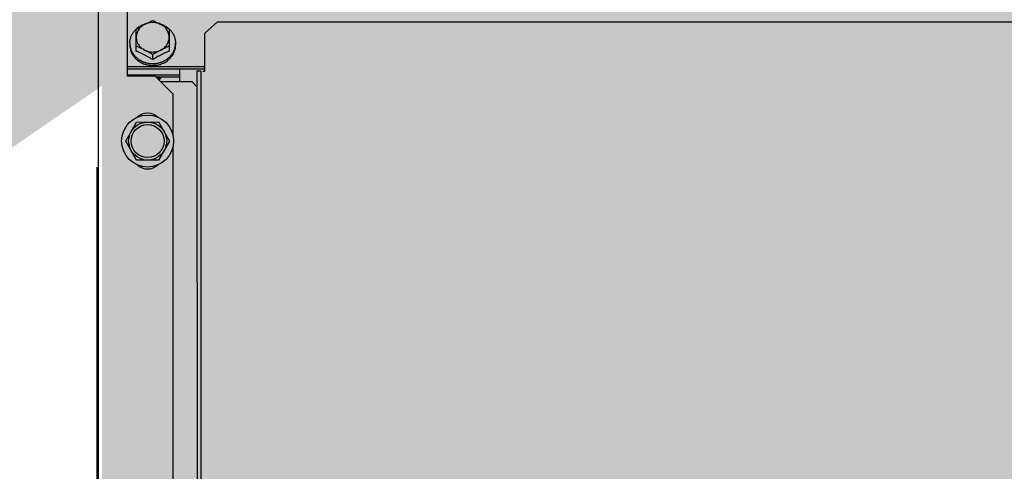
# Model space of a CAD drawing. Units: millimetres. Extents: x 3003 to 3489, y 1208 to 1442.
# Drawn here: x 3086 to 3086, y 1340 to 1340 of the extents above; entities that cross this region are included whole.
import ezdxf

# ---------------------------------------------------------------- set-up
doc = ezdxf.new("R2010")
doc.units = ezdxf.units.MM
doc.layers.add('-teeqpp', color=252, linetype='Continuous')
doc.layers.add('AC-TUB', color=4, linetype='Continuous')
doc.layers.add('ARQ-GRADIL', color=32, linetype='Continuous', lineweight=15)

msp = doc.modelspace()

# ---------------------------------------------------------------- hatches: boundary and pattern name
at = {"layer": 'ARQ-GRADIL'}
h = msp.add_hatch(color=253, dxfattribs=at)
h.dxf.hatch_style = 1
h.paths.add_polyline_path([(3092.21401805694, 1334.907506136165), (3092.21401805694, 1335.027506136539), (3092.194018057387, 1335.027506136539), (3092.194018057387, 1335.057506144649), (3078.437266301319, 1335.057506136538), (3078.437266301319, 1343.026447036059), (3093.13726630168, 1343.026447036059), (3093.133980643775, 1334.907506136165), (3093.287266301674, 1334.907506136165), (3093.287266301674, 1343.176447036431), (3078.287266301325, 1343.176447036431), (3078.287266301325, 1334.907506136166)])
edge = h.paths.add_edge_path()
edge.add_line((3078.287266301325, 1343.176447036431), (3090.032764394947, 1343.176447036432))
edge.add_line((3093.287266301674, 1343.176447036431), (3078.287266301325, 1343.176447036431))
edge.add_line((3078.287266301325, 1335.101346897648), (3078.287266301325, 1343.176447036431))
edge.add_line((3078.437266301319, 1343.026447036059), (3078.437266301319, 1335.057506136538))
edge.add_line((3093.13726630168, 1343.026447036059), (3078.437266301319, 1343.026447036059))
edge.add_line((3078.287266301325, 1343.176447036431), (3078.287266301325, 1332.876447036618))
h = msp.add_hatch(color=253, dxfattribs=at)
h.dxf.hatch_style = 1
h.paths.add_polyline_path([(3087.832863196133, 1336.65385574227), (3087.836362971967, 1336.657355966361), (3087.831125108772, 1341.426296642364), (3085.603125112494, 1341.42615405129), (3085.601625283553, 1341.423474389443), (3085.600362975921, 1336.65721286399), (3085.603863199313, 1336.653713087866)])

# ---------------------------------------------------------------- linework, layer by layer
at = {"layer": '-teeqpp'}
for radius in [0.4139499999999998, 0.4094499999999998, 0.3904999999999998, 0.3859999999999998, 0.3670499999999998, 0.3625499999999999, 0.3435999999999998]:
    msp.add_circle((3086.22799195013, 1339.636513472849), radius, dxfattribs=at)
for centre, radius, start, end in [((3086.22799195013, 1339.636513472849), 0.42095, 91.27447582072496, 135.4539915037613), ((3086.22799195013, 1339.636513472849), 0.4199999999999999, 91.27538362623167, 135.4673777338932), ((3086.22799195013, 1339.636513472849), 0.4230559090388998, 91.86465202335782, 133.2544770910883), ((3086.227994250351, 1339.636512472609), 0.3993121299360997, 91.29713680855112, 135.4353930669205), ((3086.227994250351, 1339.636512472609), 0.3946903990006999, 91.30441075238126, 135.4282536286594), ((3086.227994250351, 1339.636512472609), 0.3908502484212998, 91.30870320294915, 135.4239719991825)]:
    msp.add_arc(centre, radius, start, end, dxfattribs=at)
at = {"layer": 'AC-TUB', "color": 2}
for p, q in [((3085.599669444679, 1340.733474263304), (3085.599733444556, 1339.733474265167)), ((3085.611207843452, 1340.133474999422), (3085.611205923297, 1340.163474999682)), ((3085.641706755689, 1340.150484970154), (3085.646706468265, 1340.154959961155)), ((3085.646706468265, 1340.154959961155), (3087.787606463752, 1340.155096977332)), ((3085.614707205109, 1340.143454531522), (3085.614706651758, 1340.152105996699)), ((3085.6277066506, 1340.152106827439), (3085.627707204882, 1340.143455363193)), ((3085.641707715825, 1340.135476952733), (3085.641706755689, 1340.150484970154)), ((3085.612207007171, 1340.14655262822), (3085.612207052777, 1340.145818766521)), ((3085.630207006921, 1340.146553780266), (3085.630207054389, 1340.145819918567)), ((3085.621207418953, 1340.140096458921), (3085.621207295349, 1340.142030944431)), ((3085.611207596826, 1340.137337024638), (3085.64170759746, 1340.137338975759)), ((3085.61120765448, 1340.136444629484), (3085.641707653252, 1340.136446580605)), ((3085.61120780195, 1340.134117799194), (3085.631707802632, 1340.134119111427)), ((3085.631707652369, 1340.136445939855), (3085.631707980893, 1340.131329242454)), ((3085.640207715463, 1340.135476855875), (3085.638657715098, 1340.135476757155)), ((3085.638657715098, 1340.135476757155), (3085.638720713337, 1339.151110516244)), ((3085.640207715463, 1340.135476855875), (3085.640270713701, 1339.151110614964)), ((3085.640957716109, 1340.135476904304), (3085.641707715825, 1340.135476952733)), ((3085.622207843043, 1340.133475703502), (3085.611207843452, 1340.133474999422)), ((3085.629208291632, 1340.126476151252), (3085.622207843043, 1340.133475703502)), ((3085.622457455857, 1340.133226123953), (3085.631707860287, 1340.133226716274)), ((3085.636707980869, 1340.131329561898), (3085.624355049992, 1340.131328772136)), ((3085.636707980869, 1340.131329561898), (3085.638658105759, 1340.129379688145)), ((3085.629209338264, 1340.110115504207), (3085.629208291632, 1340.126476151252)), ((3085.610549220683, 1340.107974957989), (3085.614878868058, 1340.11547523489)), ((3085.614878868058, 1340.11547523489), (3085.623539122417, 1340.115475789027)), ((3085.623539122417, 1340.115475789027), (3085.627869729403, 1340.107976066263)), ((3085.614879827669, 1340.100475234294), (3085.610549220683, 1340.107974957989)), ((3085.627869729403, 1340.107976066263), (3085.623540082029, 1340.100475788431)), ((3085.629231736951, 1339.760115504579), (3085.629209612684, 1340.105836800614)), ((3085.623540082029, 1340.100475788431), (3085.614879827669, 1340.100475234294)), ((3085.599210130443, 1340.097736900055), (3085.599269171259, 1339.175224233733))]:
    msp.add_line(p, q, dxfattribs=at)
for radius in [0.01024999999999999, 0.007499999999999995, 0.006499999999999995]:
    msp.add_circle((3085.619209475974, 1340.107975512126), radius, dxfattribs=at)
for centre, start, end in [((3085.619209154872, 1340.112975512014), 47.24059142122701, 132.7667423813545), ((3085.619209796146, 1340.102975511306), 227.240591421227, 312.7667423813544)]:
    msp.add_arc(centre, 0.005999999999999996, start, end, dxfattribs=at)
for points, start_tangent, end_tangent in [([(3085.614697820812, 1340.15211544031), (3085.614842680791, 1340.152248123044), (3085.615916521419, 1340.153069018701), (3085.617120634196, 1340.153729473555), (3085.617906694081, 1340.154046485515)], (0.729604693821506, 0.6838691327685635), (0.9430432577032425, 0.3326701280554897)), ([(3085.614706651758, 1340.152105996699), (3085.615363404081, 1340.152491153532), (3085.616015509687, 1340.152863279299), (3085.616664405693, 1340.153223472962), (3085.617311108667, 1340.153572494478), (3085.617956535904, 1340.153910957591)], (0.8595903791693351, 0.5109837375489742), (0.8883878577896586, 0.4590936877500082)), ([(3085.617956535904, 1340.153910957591), (3085.617249633025, 1340.153488187434), (3085.616610434997, 1340.15298646068), (3085.616049874995, 1340.152414358535), (3085.615577544943, 1340.151781667338), (3085.61520152811, 1340.151099209988), (3085.614928260721, 1340.150378657819), (3085.614762423195, 1340.149632337817), (3085.614706857813, 1340.148873015621)], (-0.8883878577873919, -0.4590936877543944), (6.399917332061847e-05, -0.9999999979520531)), ([(3085.617906694081, 1340.154046485515), (3085.618425363426, 1340.154213222989), (3085.618640134474, 1340.154273045564)], (0.9430432577038482, 0.3326701280537736), (0.9663205614889487, 0.2573413539322486)), ([(3085.62445653534, 1340.153911373892), (3085.623693918677, 1340.154247880296), (3085.622888757337, 1340.154492416733), (3085.622054832681, 1340.154640803428), (3085.62120640937, 1340.15469050532), (3085.62035800355, 1340.154640677699), (3085.619524128487, 1340.154492174589), (3085.618719048637, 1340.154247539432), (3085.617956535904, 1340.153910957591)], (-0.888446613741238, 0.4589799718198259), (-0.8883878577858572, -0.4590936877573651)), ([(3085.617956535904, 1340.153910957591), (3085.618601963985, 1340.154239572899), (3085.618643455599, 1340.15426036095)], (0.8883878577779729, 0.4590936877726216), (0.8942379957639568, 0.4475917860417708)), ([(3085.618643455599, 1340.15426036095), (3085.619248668677, 1340.154558947624), (3085.619897566837, 1340.154869416112), (3085.620549675848, 1340.155171272659), (3085.621206436756, 1340.15546490004)], (0.8942379957662979, 0.4475917860370933), (0.9156206153506578, 0.4020433916194666)), ([(3085.621206436756, 1340.15546490004), (3085.621863232648, 1340.155171355547), (3085.622515381153, 1340.154869582818), (3085.623164319971, 1340.15455919815), (3085.623769569865, 1340.154260688776)], (0.9156720687393876, -0.4019261904013364), (0.8942952794493549, -0.4474773213857888)), ([(3085.623769569865, 1340.154260688776), (3085.623811065699, 1340.154239906312), (3085.62445653534, 1340.153911373892)], (0.8942952794729998, -0.4474773213385347), (0.8884466137333557, -0.4589799718350845)), ([(3085.623772891863, 1340.154273373389), (3085.623987669692, 1340.154213579686), (3085.624506361913, 1340.154046908335)], (0.9663534928408143, -0.2572176643902198), (0.943085831204918, -0.3325494173510603)), ([(3085.627706858518, 1340.148873848224), (3085.627651201546, 1340.149633124785), (3085.627485279211, 1340.150379403809), (3085.627211932194, 1340.151099914068), (3085.626835837043, 1340.151782329508), (3085.626363428469, 1340.152414972277), (3085.625802789159, 1340.152987018542), (3085.625163512405, 1340.153488680103), (3085.62445653534, 1340.153911373892)], (-6.399918918761891e-05, 0.9999999979520522), (-0.8884466137417204, 0.458979971818892)), ([(3085.62445653534, 1340.153911373892), (3085.625102005767, 1340.153572993667), (3085.625748754143, 1340.153224055038), (3085.626397696075, 1340.152863944264), (3085.627049849848, 1340.152491901384), (3085.6277066506, 1340.152106827439)], (0.8884466137393715, -0.4589799718234386), (0.8596557772011859, -0.5108737072160063)), ([(3085.624506361913, 1340.154046908335), (3085.625292462281, 1340.153729996027), (3085.626496656957, 1340.153069695772), (3085.627570604541, 1340.152248937951), (3085.627715480324, 1340.152116272913)], (0.9430858312043128, -0.3325494173527772), (0.7296922219628728, -0.6837757389721324)), ([(3085.612207007171, 1340.14655262822), (3085.612317730774, 1340.147812621982), (3085.612647338173, 1340.149041604565), (3085.613187714668, 1340.150209315435), (3085.613925550001, 1340.151287000941), (3085.614697820812, 1340.15211544031)], (-6.399917332061847e-05, 0.9999999979520531), (0.7296046938137077, 0.6838691327768838)), ([(3085.627715480324, 1340.152116272913), (3085.628487856636, 1340.151287932263), (3085.629225830532, 1340.150210342684), (3085.629766354962, 1340.149042700732), (3085.630096122025, 1340.147813760058), (3085.630207006921, 1340.146553780266)], (0.7296922219550761, -0.6837757389804529), (6.399917332061847e-05, -0.9999999979520531)), ([(3085.612207007171, 1340.14655262822), (3085.612244243078, 1340.145821667591)], (6.399917332061847e-05, -0.9999999979520531), (0.101338360119706, -0.9948520175223294)), ([(3085.612207052777, 1340.145818766521), (3085.61221893657, 1340.145382669137), (3085.612254490304, 1340.144947474205), (3085.612313622913, 1340.144514139125)], (6.399917332061847e-05, -0.9999999979520531), (0.1618807268847153, -0.9868103314534543)), ([(3085.612244243078, 1340.145821667591), (3085.612317891136, 1340.145292647497), (3085.612647657296, 1340.144063705893), (3085.613188181697, 1340.142896064871), (3085.613926157456, 1340.141818475292), (3085.614843409551, 1340.140857468673), (3085.615917356204, 1340.140036710852), (3085.617121550879, 1340.139376410597), (3085.618426343469, 1340.138892826938), (3085.619799606428, 1340.138597866835), (3085.621163804825, 1340.138498886803)], (0.1013383601163587, -0.9948520175226705), (0.9999908205373078, -0.00428472182557742)), ([(3085.614706857813, 1340.148873015621), (3085.614762514785, 1340.14811373906), (3085.614928437119, 1340.147367460967), (3085.615201784137, 1340.146646950708), (3085.615577879288, 1340.145964535267), (3085.616050288764, 1340.145331891568), (3085.616610928103, 1340.144759846234), (3085.617250204857, 1340.144258184673), (3085.617957180059, 1340.143835490884)], (6.399918918761891e-05, -0.9999999979520522), (0.8884466137337388, -0.4589799718343427)), ([(3085.617957180059, 1340.143835490884), (3085.617311711379, 1340.144164023304), (3085.616664963788, 1340.144483315141), (3085.616016026804, 1340.144793701672), (3085.615363877368, 1340.14509547347), (3085.614707081505, 1340.145389017963)], (-0.8884466137462382, 0.4589799718101466), (-0.9156720687289326, 0.4019261904251551)), ([(3085.621251239368, 1340.138498892391), (3085.622615426705, 1340.138598047511), (3085.623988649763, 1340.138893183635), (3085.625293380856, 1340.139376934001), (3085.626497490811, 1340.140037387924), (3085.627571333301, 1340.140858283581), (3085.628488462228, 1340.141819406615), (3085.629226300355, 1340.14289709212), (3085.629766674057, 1340.144064802059), (3085.630096281456, 1340.145293784642), (3085.630169862633, 1340.14582281498)], (0.999990263908286, 0.004412718961901453), (0.1012110198730813, 0.994864980515573)), ([(3085.624457179495, 1340.143835906254), (3085.625164082375, 1340.144258677342), (3085.625803281334, 1340.144760403165), (3085.626363842267, 1340.145332505309), (3085.626836171387, 1340.145965196506), (3085.62721218822, 1340.146647654788), (3085.627485454678, 1340.147368206957), (3085.627651292175, 1340.148114526959), (3085.627706858518, 1340.148873848224)], (0.8883878577892232, 0.45909368775085), (-6.399918918761891e-05, 0.9999999979520522)), ([(3085.627707081278, 1340.145389849634), (3085.627050322203, 1340.145096221322), (3085.626398212261, 1340.144794364774), (3085.625749313199, 1340.144483896287), (3085.625102608478, 1340.144164521561), (3085.624457179495, 1340.143835906254)], (-0.9156206153401996, -0.4020433916432836), (-0.8883878577908588, -0.4590936877476857)), ([(3085.630110280631, 1340.144706074463), (3085.630163988927, 1340.145075626054), (3085.630196284516, 1340.145447219105), (3085.630207054389, 1340.145819918567)], (0.1721938218411275, 0.9850630881927038), (-6.399917332061847e-05, 0.9999999979520531)), ([(3085.630169862633, 1340.14582281498), (3085.630207006921, 1340.146553780266)], (0.1012110198764286, 0.9948649805152322), (-6.399917332061847e-05, 0.9999999979520531)), ([(3085.612313622913, 1340.144514139125), (3085.612328293631, 1340.144432366209), (3085.612343877538, 1340.144350846612)], (0.1709446994507079, -0.9852806248626363), (0.1933741813223189, -0.9811250817290951)), ([(3085.612390569396, 1340.144265551434), (3085.612366374334, 1340.144308064447), (3085.612343877538, 1340.144350846612)], (-0.5087939597704347, 0.860888324059005), (-0.4503334142607066, 0.8928604683825438)), ([(3085.612390569396, 1340.144265551434), (3085.612615193603, 1340.143441889749), (3085.612926519984, 1340.142639907391), (3085.613322252305, 1340.141866527812)], (0.2121838220343684, -0.9772297711730275), (0.5000401035460927, -0.8660022487532084)), ([(3085.613322252305, 1340.141866527812), (3085.613367286874, 1340.141794177086), (3085.613413087019, 1340.141722344176)], (0.5238328536104853, -0.8518210736289028), (0.5421629201072632, -0.8402733888805274)), ([(3085.613540717472, 1340.141664560267), (3085.613476156445, 1340.141693065257), (3085.613413087019, 1340.141722344176)], (-0.9184894031135973, 0.3954455921717029), (-0.9029277026820546, 0.4297924658824389)), ([(3085.613540717472, 1340.141664560267), (3085.613781741718, 1340.141310858854), (3085.614044722183, 1340.140963064821), (3085.614328346316, 1340.140624113695), (3085.614630575044, 1340.140297006199), (3085.614949372407, 1340.13998396633), (3085.615281903286, 1340.139687325188)], (0.5425956668780092, -0.8399940132436711), (0.7617652359979119, -0.6478531664081343)), ([(3085.621207418953, 1340.140096458921), (3085.620643984424, 1340.14043523682), (3085.620105671797, 1340.140750667395), (3085.619584873449, 1340.141048068495), (3085.619074480214, 1340.141332025023), (3085.618567570155, 1340.141606617102), (3085.618059638028, 1340.141874285729), (3085.617550485432, 1340.142135062569), (3085.617048230036, 1340.14238492524), (3085.616544404343, 1340.142628243507), (3085.616007489195, 1340.142879541346), (3085.615405662057, 1340.143151529448), (3085.614707205109, 1340.143454531522)], (-0.8540684956347274, 0.5201605567170914), (-0.9206026154886565, 0.3905007354096095)), ([(3085.617957180059, 1340.143835490884), (3085.618719798585, 1340.143498983548), (3085.619524958994, 1340.143254447111), (3085.62035888365, 1340.143106061348), (3085.621207306961, 1340.143056358525), (3085.622055712752, 1340.143106186145), (3085.622889588775, 1340.143254690186), (3085.623694668596, 1340.143499325344), (3085.624457179495, 1340.143835906254)], (0.8884466137320667, -0.4589799718375782), (0.888387857791905, 0.4590936877456607)), ([(3085.621207295349, 1340.142030944431), (3085.620550494567, 1340.142416019307), (3085.619898340824, 1340.142788061255), (3085.619249397961, 1340.14314817203), (3085.618602651447, 1340.143497110659), (3085.617957180059, 1340.143835490884)], (-0.8596557772011859, 0.5108737072160063), (-0.8884466137450383, 0.4589799718124693)), ([(3085.624457179495, 1340.143835906254), (3085.623811753189, 1340.143497444072), (3085.623165050186, 1340.143148423487), (3085.62251615514, 1340.142788228893), (3085.621864049505, 1340.142416103126), (3085.621207295349, 1340.142030944431)], (-0.8883878577896586, -0.4590936877500082), (-0.8595903791693351, -0.5109837375489742)), ([(3085.627707204882, 1340.143455363193), (3085.6270518675, 1340.143171359168), (3085.626482308885, 1340.142914814257), (3085.625973458998, 1340.142677867168), (3085.625500583016, 1340.142451037036), (3085.625037805889, 1340.142222805263), (3085.624568340499, 1340.141984923126), (3085.624096410799, 1340.141739326843), (3085.623626352098, 1340.141488266492), (3085.623157832902, 1340.141231664771), (3085.622688077608, 1340.140968058573), (3085.622210810557, 1340.140693812014), (3085.621719551956, 1340.140404842177), (3085.621207418953, 1340.140096458921)], (-0.9205526245015183, -0.3906185678169525), (-0.8540019089503155, -0.5202698718061793)), ([(3085.627181258736, 1340.139860016608), (3085.627512032471, 1340.140114329138), (3085.627828504817, 1340.140384579392), (3085.628128076335, 1340.140668664442), (3085.628408883159, 1340.14096452886), (3085.628669053301, 1340.141269458772), (3085.628907435325, 1340.141580848338)], (0.8079775190792448, 0.589213313378567), (0.5865733444367189, 0.8098961116071143)), ([(3085.628907435325, 1340.141580848338), (3085.628954921601, 1340.141651913838), (3085.62900154486, 1340.141723341623)], (0.5600579085457037, 0.828453462226704), (0.5420553619917878, 0.840342777999521)), ([(3085.629123170292, 1340.142051950411), (3085.629063104671, 1340.141887261846), (3085.62900154486, 1340.141723341623)], (-0.3381616936325705, -0.9410880240230196), (-0.356046132355148, -0.9344683791519864)), ([(3085.629123170292, 1340.142051950411), (3085.629511176622, 1340.142734621966), (3085.629816788146, 1340.143449556397), (3085.630036441274, 1340.144189276115)], (0.5415795780497804, 0.8406494873842618), (0.2281588781488148, 0.9736239142101404)), ([(3085.630036441274, 1340.144189276115), (3085.630053902961, 1340.144270582439), (3085.630070416416, 1340.144351980963)], (0.2155394644234158, 0.9764951301855362), (0.1932485970691381, 0.9811498253227232)), ([(3085.630110280631, 1340.144706074463), (3085.630091199519, 1340.144528896862), (3085.630070416416, 1340.144351980963)], (-0.1022762000326587, -0.9947560398946468), (-0.1214600389585816, -0.9925963222459471)), ([(3085.615281903286, 1340.139687325188), (3085.615351871281, 1340.139633125008), (3085.615422364251, 1340.139579641947)], (0.787458124913446, -0.6163681541966619), (0.7996778350358245, -0.6004293132021598)), ([(3085.61561553947, 1340.139572485664), (3085.615518398247, 1340.139575471484), (3085.615422364251, 1340.139579641947)], (-0.9996998371885932, 0.0244997045920991), (-0.9987585679706208, 0.04981287890972996)), ([(3085.61561553947, 1340.139572485664), (3085.616347686721, 1340.139060477109), (3085.617130271173, 1340.138614817837), (3085.617956216664, 1340.138239377492)], (0.7917016356496807, -0.6109079473289091), (0.9280533569212547, -0.372447267015333)), ([(3085.617956216664, 1340.138239377492), (3085.618042677596, 1340.138209862949), (3085.618129360678, 1340.138181181007)], (0.9448423084697349, -0.3275255900316535), (0.9508497962510905, -0.3096524906556707)), ([(3085.618364779001, 1340.138241660164), (3085.618246776764, 1340.138210695551), (3085.618129360678, 1340.138181181007)], (-0.96593884276021, -0.2587704620838073), (-0.9710948131181607, -0.2386940802261446)), ([(3085.618364779001, 1340.138241660164), (3085.618992157527, 1340.138045332709), (3085.619669732564, 1340.137882036471), (3085.620359480045, 1340.137764949666), (3085.621022630002, 1340.137697327265)], (0.9441116130481494, -0.3296259427102519), (0.9976055888710318, -0.06915988037353733)), ([(3085.621022630002, 1340.137697327265), (3085.621115153611, 1340.137696057872), (3085.621207573319, 1340.137695637846)], (0.9998320442121271, -0.01832712106686992), (0.9999999979520531, 6.399917332061847e-05)), ([(3085.621163804825, 1340.138498886803), (3085.621207523173, 1340.138498794602), (3085.621251239368, 1340.138498892391)], (0.9999908205387709, -0.004284721484103802), (0.999990263909793, 0.00441271862042758)), ([(3085.621456838634, 1340.137832603732), (3085.621332208669, 1340.137763349654), (3085.621207573319, 1340.137695637846)], (-0.8718071299862914, -0.4898492912162539), (-0.8809787557325511, -0.4731558220585755)), ([(3085.621456838634, 1340.137832603732), (3085.622123279797, 1340.13783881379), (3085.622812988687, 1340.137892085442), (3085.623487835764, 1340.137991460354), (3085.624111286931, 1340.138126554282)], (0.9997165465576834, -0.02380811917770881), (0.9698553392510345, 0.2436813922445893)), ([(3085.624111286931, 1340.138126554282), (3085.624198711927, 1340.138153679052), (3085.624285723038, 1340.138181574957)], (0.9564670850070737, 0.2918402222074122), (0.9508101534155003, 0.3097741954424105)), ([(3085.62451877004, 1340.138394652249), (3085.624402543456, 1340.138287389965), (3085.624285723038, 1340.138181574957)], (-0.7317244752918586, -0.6816005371615069), (-0.7442905107615874, -0.6678559991422218)), ([(3085.62451877004, 1340.138394652249), (3085.625337851888, 1340.138684148283), (3085.626117396473, 1340.139045623445), (3085.626849650448, 1340.139475286321)], (0.9573401586041612, 0.2889633553303256), (0.8366136079812514, 0.5477934564601822)), ([(3085.626849650448, 1340.139475286321), (3085.626921434173, 1340.139527532586), (3085.626992541699, 1340.139580382348)], (0.8114487788023016, 0.5844235445122433), (0.7996009745428142, 0.6005316657014702)), ([(3085.627181258736, 1340.139860016608), (3085.627087457672, 1340.139719609485), (3085.626992541699, 1340.139580382348)], (-0.5516166471521647, -0.8340977608078114), (-0.5671660494589683, -0.8236034679025505)), ([(3085.62309316681, 1340.132587778696), (3085.623286871137, 1340.132660365978), (3085.623737524801, 1340.132855821715), (3085.624182125218, 1340.133085741976), (3085.624418161823, 1340.133222814964)], (0.9416816901320834, 0.3365049694580794), (0.8565009601254924, 0.5161454303818938)), ([(3085.623598388235, 1340.132082041667), (3085.623917043921, 1340.132318535203), (3085.624364451781, 1340.132753542007), (3085.624711452386, 1340.133225073421)], (0.8318657285615795, 0.5549769451470147), (0.5241271264102287, 0.8516400386084234))]:
    msp.add_spline(points, degree=3, dxfattribs=dict(at, start_tangent=start_tangent, end_tangent=end_tangent))

doc.saveas('drawing.dxf')
